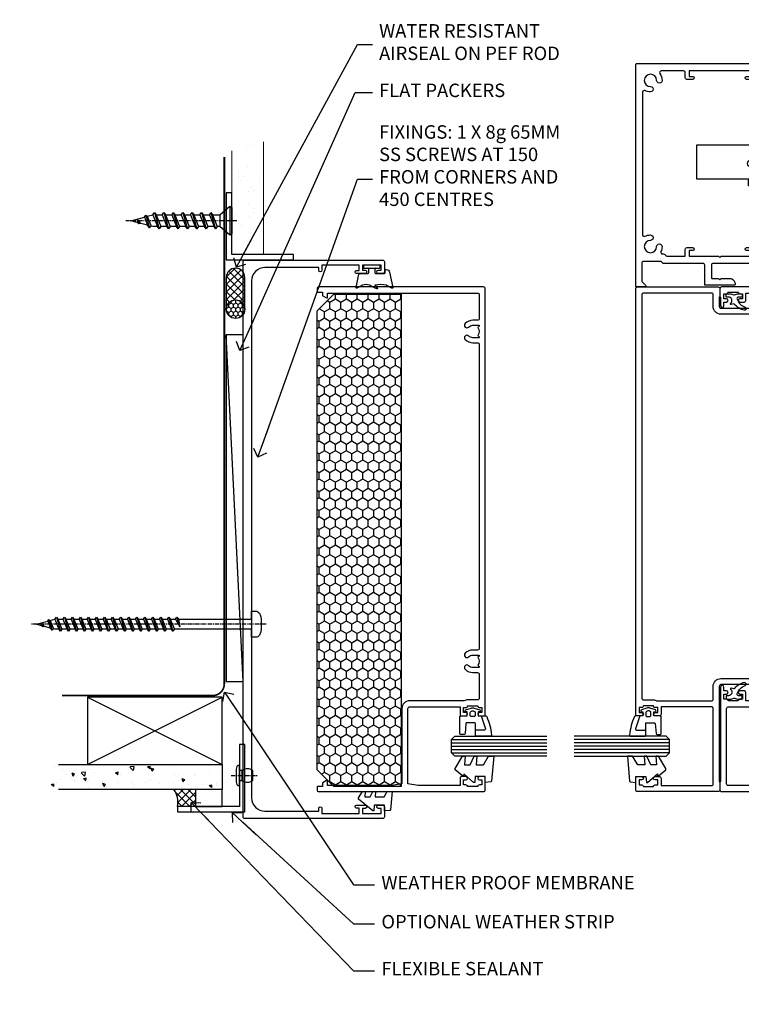
# Model space of a CAD drawing. Units: millimetres. Extents: x -10552 to 795294, y -90 to 4661.
# Drawn here: x 10298 to 10513, y 3255 to 3548 of the extents above; entities that cross this region are included whole.
import ezdxf
from ezdxf import colors
from ezdxf.entities.mleader import LeaderData, LeaderLine
from ezdxf.math import Vec2, Vec3

# ---------------------------------------------------------------- set-up
doc = ezdxf.new("R2010")
doc.units = ezdxf.units.MM
doc.linetypes.add('CENTER', pattern=[2, 1.25, -0.25, 0.25, -0.25])
for name, color, linetype in [('Aluminium Systems Ltd Joinery Detail', 7, 'Continuous'), ('Aluminium Systems Ltd Notes', 7, 'Continuous'), ('DIES', 7, 'Continuous'), ('GASKETS', 1, 'Continuous'), ('HARDWARE', 253, 'Continuous')]:
    doc.layers.add(name, color=color, linetype=linetype)
doc.styles.get("Standard").update_dxf_attribs({"font": 'arial.ttf'})

# ---------------------------------------------------------------- blocks, each defined once
blk = doc.blocks.new('5512-10160')
blk.add_lwpolyline([(0, 0), (20, 0), (20, 1.6), (1.6, 1.6), (1.6, 20), (0, 20)], close=True)
blk = doc.blocks.new('WS8G75Pan')
at = {"linetype": 'CENTER'}
blk.add_line((0, 4.32), (0, -65.56), dxfattribs=at)
for p, q in [((-1.49, 0), (1.49, 0)), ((-2.05, -22.17), (0.75, -21.35)), ((-2.05, -24.56), (2.05, -23.37)), ((-1.49, -22.58), (0.75, -21.35)), ((-1.49, -21.76), (0.75, -21.35)), ((-1.49, -24.15), (1.49, -22.95)), ((-2.05, -26.95), (2.05, -25.76)), ((-1.49, -24.98), (1.49, -23.78)), ((-1.49, -26.54), (1.49, -25.34)), ((-1.49, -27.37), (1.49, -26.17)), ((-2.05, -29.35), (2.05, -28.15)), ((-1.49, -28.93), (1.49, -27.74)), ((-1.49, -29.76), (1.49, -28.56)), ((-2.05, -31.74), (2.05, -30.54)), ((-1.49, -31.32), (1.49, -30.13)), ((-1.49, -32.15), (1.49, -30.95)), ((-2.05, -34.13), (2.05, -32.93)), ((-1.49, -33.71), (1.49, -32.52)), ((-1.49, -34.54), (1.49, -33.35)), ((-1.49, -36.11), (1.49, -34.91)), ((-2.05, -36.52), (2.05, -35.32)), ((-2.05, -38.91), (2.05, -37.72)), ((-1.49, -36.93), (1.49, -35.74)), ((-1.49, -38.5), (1.49, -37.3)), ((-2.05, -41.3), (2.05, -40.11)), ((-1.49, -39.33), (1.49, -38.13)), ((-1.49, -40.89), (1.49, -39.69)), ((-1.49, -41.72), (1.49, -40.52)), ((-2.05, -43.7), (2.05, -42.5)), ((-1.49, -43.28), (1.49, -42.09)), ((-1.49, -44.11), (1.49, -42.91)), ((-2.05, -46.09), (2.05, -44.89)), ((-1.49, -45.67), (1.49, -44.48)), ((-1.49, -46.5), (1.49, -45.3)), ((-2.05, -48.48), (2.05, -47.28)), ((-2.05, -50.87), (2.05, -49.67)), ((-1.49, -48.06), (1.49, -46.87)), ((-1.49, -48.89), (1.49, -47.7)), ((-1.49, -50.46), (1.49, -49.26)), ((-2.05, -53.26), (2.05, -52.07)), ((-1.49, -51.28), (1.49, -50.09)), ((-1.49, -52.85), (1.49, -51.65)), ((-1.49, -53.68), (1.49, -52.48)), ((-2.05, -55.65), (2.05, -54.46)), ((-1.49, -55.24), (1.49, -54.04)), ((-1.49, -56.07), (1.49, -54.87)), ((-2.05, -58.05), (2.05, -56.85)), ((-1.49, -57.63), (1.49, -56.44)), ((-1.49, -58.46), (1.49, -57.26)), ((-1.43, -60.25), (1.77, -59.32)), ((-1.12, -59.87), (1.39, -58.87)), ((-0.92, -60.62), (1.14, -59.8)), ((-0.23, -62.3), (0.77, -62.01))]:
    blk.add_line(p, q)
blk.add_lwpolyline([(-1.49, 0), (-3.89, 0), (-3.89, 1.21, -0.269448), (-3.24, 2.32, -0.057509), (-2.24, 2.75, -0.072181), (-1.76, 2.82), (1.76, 2.82, -0.072181), (2.24, 2.75, -0.057509), (3.24, 2.32, -0.269448), (3.89, 1.21), (3.89, 0), (1.49, 0), (1.49, -22.95), (2.05, -23.37), (1.49, -23.78), (1.49, -25.34), (2.05, -25.76), (1.49, -26.17), (1.49, -27.74), (2.05, -28.15), (1.49, -28.56), (1.49, -30.13), (2.05, -30.54), (1.49, -30.95), (1.49, -32.52), (2.05, -32.93), (1.49, -33.35), (1.49, -34.91), (2.05, -35.32), (1.49, -35.74), (1.49, -37.3), (2.05, -37.72), (1.49, -38.13), (1.49, -39.69), (2.05, -40.11), (1.49, -40.52), (1.49, -42.09), (2.05, -42.5), (1.49, -42.91), (1.49, -44.48), (2.05, -44.89), (1.49, -45.3), (1.49, -46.87), (2.05, -47.28), (1.49, -47.7), (1.49, -49.26), (2.05, -49.67), (1.49, -50.09), (1.49, -51.65), (2.05, -52.07), (1.49, -52.48), (1.49, -54.04), (2.05, -54.46), (1.49, -54.87), (1.49, -56.44), (2.05, -56.85), (1.49, -57.26), (1.49, -58.48), (1.39, -58.87), (1.77, -59.32), (1.14, -59.8), (0.67, -61.55), (0.77, -62.01), (0.43, -62.47), (0, -64.06), (-0.92, -60.62), (-1.43, -60.25), (-1.12, -59.87), (-1.49, -58.48), (-1.49, -58.46), (-2.05, -58.05), (-1.49, -57.63), (-1.49, -56.07), (-2.05, -55.65), (-1.49, -55.24), (-1.49, -53.68), (-2.05, -53.26), (-1.49, -52.85), (-1.49, -51.28), (-2.05, -50.87), (-1.49, -50.46), (-1.49, -48.89), (-2.05, -48.48), (-1.49, -48.06), (-1.49, -46.5), (-2.05, -46.09), (-1.49, -45.67), (-1.49, -44.11), (-2.05, -43.7), (-1.49, -43.28), (-1.49, -41.72), (-2.05, -41.3), (-1.49, -40.89), (-1.49, -39.33), (-2.05, -38.91), (-1.49, -38.5), (-1.49, -36.93), (-2.05, -36.52), (-1.49, -36.11), (-1.49, -34.54), (-2.05, -34.13), (-1.49, -33.71), (-1.49, -32.15), (-2.05, -31.74), (-1.49, -31.32), (-1.49, -29.76), (-2.05, -29.35), (-1.49, -28.93), (-1.49, -27.37), (-2.05, -26.95), (-1.49, -26.54), (-1.49, -24.98), (-2.05, -24.56), (-1.49, -24.15), (-1.49, -22.58), (-2.05, -22.17), (-1.49, -21.76), (-1.49, 0)], format="xyb", close=True)
for points in [[(-1.49, 0), (-2.64, 0)], [(0.67, -61.55), (-0.23, -62.3), (0.43, -62.47)]]:
    blk.add_lwpolyline(points)
blk = doc.blocks.new('WS10G30Csk')
at = {"linetype": 'CENTER'}
blk.add_line((0, 1.5), (0, -31.5), dxfattribs=at)
for p, q in [((-4.3, -0.5), (4.3, -0.5)), ((-2.4, -6.16), (2.4, -4.76)), ((-1.75, -3.54), (1.75, -3.54)), ((-1.75, -5.67), (1.75, -4.27)), ((-1.75, -6.64), (1.75, -5.24)), ((-2.4, -8.96), (2.4, -7.56)), ((-1.75, -8.47), (1.75, -7.07)), ((-1.75, -9.44), (1.75, -8.04)), ((-2.4, -11.76), (2.4, -10.36)), ((-1.75, -11.27), (1.75, -9.87)), ((-1.75, -12.24), (1.75, -10.84)), ((-2.4, -14.56), (2.4, -13.16)), ((-1.75, -14.07), (1.75, -12.67)), ((-1.75, -15.04), (1.75, -13.64)), ((-2.4, -17.36), (2.4, -15.96)), ((-1.75, -16.87), (1.75, -15.47)), ((-1.75, -17.84), (1.75, -16.44)), ((-2.4, -20.16), (2.4, -18.76)), ((-1.75, -19.67), (1.75, -18.27)), ((-1.75, -20.64), (1.75, -19.24)), ((-2.4, -22.96), (2.4, -21.56)), ((-1.75, -22.47), (1.75, -21.07)), ((-1.75, -23.44), (1.75, -22.04)), ((-1.67, -25.54), (2.08, -24.45)), ((-1.31, -25.1), (1.63, -23.92)), ((-1.08, -25.97), (1.34, -25)), ((-0.27, -27.93), (0.9, -27.59))]:
    blk.add_line(p, q)
blk.add_lwpolyline([(-1.75, -3.54), (-4.3, -0.5), (-3.88, 0), (3.88, 0), (4.3, -0.5), (1.75, -3.54), (1.75, -4.27), (2.4, -4.76), (1.75, -5.24), (1.75, -7.07), (2.4, -7.56), (1.75, -8.04), (1.75, -9.87), (2.4, -10.36), (1.75, -10.84), (1.75, -12.67), (2.4, -13.16), (1.75, -13.64), (1.75, -15.47), (2.4, -15.96), (1.75, -16.44), (1.75, -18.27), (2.4, -18.76), (1.75, -19.24), (1.75, -21.07), (2.4, -21.56), (1.75, -22.04), (1.75, -23.47), (1.63, -23.92), (2.08, -24.45), (1.34, -25), (0.79, -27.05), (0.9, -27.59), (0.5, -28.14), (0, -30), (-1.08, -25.97), (-1.67, -25.54), (-1.31, -25.1), (-1.75, -23.47), (-1.75, -23.44), (-2.4, -22.96), (-1.75, -22.47), (-1.75, -20.64), (-2.4, -20.16), (-1.75, -19.67), (-1.75, -17.84), (-2.4, -17.36), (-1.75, -16.87), (-1.75, -15.04), (-2.4, -14.56), (-1.75, -14.07), (-1.75, -12.24), (-2.4, -11.76), (-1.75, -11.27), (-1.75, -9.44), (-2.4, -8.96), (-1.75, -8.47), (-1.75, -6.64), (-2.4, -6.16), (-1.75, -5.67), (-1.75, -3.54)], close=True)
blk.add_lwpolyline([(0.79, -27.05), (-0.27, -27.93), (0.5, -28.14)])
blk = doc.blocks.new('Rivet')
at = {"linetype": 'CENTER'}
blk.add_line((0, 2.5), (0, -5.5), dxfattribs=at)
blk.add_line((-1.5, -0.8), (1.5, -0.8))
blk.add_lwpolyline([(1.5, 1), (-1.5, 1, 0.181467), (-3, 0.5), (-3, 0), (3, 0), (3, 0.5, 0.181467)], format="xyb", close=True)
blk.add_lwpolyline([(-1.5, 0), (-1.5, -0.8, 0.3125), (-1.5, -4), (1.5, -4, 0.3125), (1.5, -0.8), (1.5, 0)], format="xyb")
blk = doc.blocks.new('150 Timber Jamb')
at = {"layer": 'Aluminium Systems Ltd Joinery Detail'}
h = blk.add_hatch(dxfattribs=at)
h.set_pattern_fill('AR-SAND', color=0, scale=0.15)
h.set_pattern_definition([(37.5, (-48.004, 314.351), (-0.24, 7.3412), [0, -5.7912, 0, -6.477, 0, -6.19125]), (7.5, (-48.004, 314.351), (6.74285, 10.7524), [0, -3.1242, 0, -5.2197, 0, -2.00025]), (327.5, (-52.69, 314.351), (11.86489, 0.02156), [0, -1.905, 0, -6.858, 0, -8.9535]), (317.5, (-52.69, 314.351), (11.45335, 3.34394), [0, -0.9525, 0, -4.4958, 0, -5.1435])])
h.paths.add_polyline_path([(70.95, 210.72), (61.45, 210.72), (61.45, 178.28), (70.95, 178.28)])
h = blk.add_hatch(dxfattribs=at)
h.set_pattern_fill('ANSI37', color=256, scale=0.5, angle=90)
h.set_pattern_definition([(135, (618.6497, 283.7226), (-1.122532, -1.122532), []), (225, (618.6497, 283.7226), (1.122532, -1.122532), [])])
h.paths.add_polyline_path([(59.86, 162.08, -1), (65.36, 162.08), (65.36, 171.5, 1), (59.86, 171.5)])
h = blk.add_hatch(dxfattribs=at)
h.set_pattern_fill('ANSI37', color=256, scale=0.5, angle=90)
h.set_pattern_definition([(135, (618.6497, 283.7226), (-1.122532, -1.122532), []), (225, (618.6497, 283.7226), (1.122532, -1.122532), [])])
h.paths.add_polyline_path([(59.86, 162.08, -1), (65.36, 162.08), (65.36, 171.5, 1), (59.86, 171.5)])
h = blk.add_hatch(dxfattribs=at)
h.set_pattern_fill('HONEY', color=256, scale=0.25, angle=90)
h.set_pattern_definition([(90, (618.6497, 283.7226), (-0.6874077, 1.190625), [0.79375, -1.5875]), (210, (618.6497, 283.7226), (-0.6874077, -1.190625), [0.79375, -1.5875]), (150, (618.6497, 283.7226), (-1.3748153, 3e-09), [-1.5875, 0.79375])])
h.paths.add_polyline_path([(59.86, 162.05, 1), (65.36, 162.05, 1)])
h = blk.add_hatch(dxfattribs=at)
h.set_pattern_fill('HONEY', color=256, scale=0.25, angle=90)
h.set_pattern_definition([(90, (618.6497, 283.7226), (-0.6874077, 1.190625), [0.79375, -1.5875]), (210, (618.6497, 283.7226), (-0.6874077, -1.190625), [0.79375, -1.5875]), (150, (618.6497, 283.7226), (-1.3748153, 3e-09), [-1.5875, 0.79375])])
h.paths.add_polyline_path([(59.86, 162.05, 1), (65.36, 162.05, 1)])
h = blk.add_hatch(dxfattribs=at)
h.set_pattern_fill('AR-CONC', color=256, scale=0.05, angle=90)
h.set_pattern_definition([(140, (105.172, 138.467), (0.79695, 9.10923), [0.9525, -10.4775]), (85, (105.172, 138.467), (-9.55284, -1.76217), [0.762, -8.38203]), (190.4514, (105.2386, 139.226), (-8.7559, 7.34706), [0.8095, -8.9045]), (136.184, (102.632, 138.467), (2.1021, 13.55395), [1.4287, -15.7162]), (186.636, (102.807, 139.597), (-12.3713, 11.8702), [1.2143, -13.3568]), (81.184, (102.632, 138.467), (-12.3713, 11.8702), [1.143, -12.573]), (111, (103.267, 139.737), (5.11326, 7.58072), [0.9525, -10.4775]), (56, (103.267, 139.737), (-9.2094, 3.0901), [0.762, -8.382]), (161.4514, (103.693, 140.369), (-4.09614, 10.6708), [0.8095, -8.9045]), (127.5, (105.172, 138.467), (-4.22775, 0.15443), [0, -8.2804, 0, -8.509, 0, -8.41375]), (97.5, (105.172, 138.467), (-5.00903, 3.34098), [0, -4.8514, 0, -8.0899, 0, -3.20675]), (57.5, (105.172, 135.635), (0.28644, 6.77953), [0, -3.175, 0, -9.906, 0, -13.1445]), (47.5, (105.172, 134.365), (-1.27132, 7.40646), [0, -4.1275, 0, -6.5786, 0, -9.3345])])
h.paths.add_polyline_path([(58.62, 19.26), (58.62, 26.76), (6.54, 26.76), (6.54, 19.26)])
h = blk.add_hatch(dxfattribs=at)
h.set_pattern_fill('ANSI37', color=256, scale=0.5)
h.set_pattern_definition([(45, (-900, 700), (-1.122532, 1.122532), []), (135, (-900, 700), (-1.122532, -1.122532), [])])
h.paths.add_polyline_path([(50.68, 19.26), (44.25, 19.26, -0.198538), (45.36, 14.26), (50.68, 14.26)])
blk.add_lwpolyline([(50.68, 14.26), (58.62, 14.26), (58.62, 19.26), (50.68, 19.26)], close=True)
blk.add_arc((38.76, 15.41), 6.71, 350.1235, 35.0409)
for p, q in [((64.86, 51.38), (59.86, 154.4)), ((64.86, 51.38), (59.86, 154.4)), ((18.62, 26.76), (58.62, 46.76)), ((18.62, 46.76), (58.62, 26.76))]:
    blk.add_line(p, q, dxfattribs=at)
at = {"layer": 'Aluminium Systems Ltd Joinery Detail', "color": 0, "lineweight": 5}
blk.add_lwpolyline([(61.45, 209.11), (61.45, 178.28), (70.95, 178.28), (70.95, 211.75)], dxfattribs=at)
at = {"layer": 'Aluminium Systems Ltd Joinery Detail', "color": 0, "linetype": 'CENTER', "lineweight": 5, "ltscale": 3, "const_width": 0.5, "elevation": -1.5}
blk.add_lwpolyline([(10.97, 47.2), (55.7, 47.2, 0.420916), (59.27, 50.76), (59.27, 207.24)], format="xyb", dxfattribs=at)
at = {"layer": 'Aluminium Systems Ltd Joinery Detail'}
blk.add_lwpolyline([(65.36, 162.08), (65.36, 171.5, 1), (59.86, 171.5), (59.86, 162.08, -1)], format="xyb", close=True, dxfattribs=at)
blk.add_lwpolyline([(65.36, 162.08), (65.36, 171.5, 1), (59.86, 171.5), (59.86, 162.08, -1)], format="xyb", close=True, dxfattribs=at)
for points in [[(64.86, 51.38), (64.86, 154.4), (59.86, 154.4), (59.86, 51.38)], [(64.86, 51.38), (64.86, 154.4), (59.86, 154.4), (59.86, 51.38)], [(18.62, 26.76), (58.62, 26.76), (58.62, 46.76), (18.62, 46.76)]]:
    blk.add_lwpolyline(points, close=True, dxfattribs=at)
blk.add_lwpolyline([(9.97, 26.76), (58.62, 26.76), (58.62, 19.26), (9.97, 19.26)], dxfattribs=at)
blk.add_circle((62.61, 162.05), 2.75, dxfattribs=at)
blk.add_circle((62.61, 162.05), 2.75, dxfattribs=at)
for name, p, rotation in [('WS10G30Csk', (61.45, 188.36), 270), ('WS8G75Pan', (67.36, 68.42), 270), ('Rivet', (63.76, 23.46), 90)]:
    blk.add_blockref(name, p, dxfattribs=dict(rotation=rotation))
blk.add_blockref('5512-10160', (59.85, 176.68), dxfattribs=at)
blk.add_blockref('5512-10160', (59.85, 176.68), dxfattribs=at)
at = {"layer": 'Aluminium Systems Ltd Joinery Detail', "rotation": 90}
blk.add_blockref('5512-10160', (65.36, 12.66), dxfattribs=at)
blk = doc.blocks.new('_Open90')
at = {"color": 0, "linetype": 'ByBlock', "lineweight": -2}
for p, q in [((0, 0), (-2.44, 0)), ((-0.5, 0.5), (0, 0)), ((0, 0), (-0.5, -0.5))]:
    blk.add_line(p, q, dxfattribs=at)
blk = doc.blocks.new('C857-21022')
blk.add_lwpolyline([(27, 6.24), (27, 22.5, 0.414214), (24.7, 24.8), (2.3, 24.8), (1.8, 27.8), (1.8, 46.9), (3.1, 46.9, 0.57735), (3.27, 47.2), (2.64, 48.3, 0.267949), (2.46, 48.4), (1.5, 48.4), (1.5, 49.8, 0.414214), (1.3, 50), (0.5, 50, 0.414214), (0, 49.5), (0, 0.5, 0.414214), (0.5, 0), (4, 0, 0.414214), (4.5, 0.5), (4.5, 1.75, 1), (3.5, 1.75), (3.5, 1), (2, 1), (2, 1.75, 0.414214), (1.5, 2.25), (1.5, 5.25, 0.414214), (2, 5.75), (2, 5.75), (2, 6.5), (3.5, 6.5), (3.5, 5.75, 1), (4.5, 5.75), (4.5, 7, 0.414214), (4, 7.5), (1.8, 7.5), (1.8, 20), (2.3, 23), (24.7, 23, -0.414214), (25.2, 22.5), (25.2, 7.5), (23, 7.5, 0.414214), (22.5, 7), (22.5, 5.75, 1), (23.5, 5.75), (23.5, 6.5), (25, 6.5), (25, 5.75, 0.414214), (25.5, 5.25), (25.5, 2.25, 0.414214), (25, 1.75), (25, 1), (23.5, 1), (23.5, 1.75, 1), (22.5, 1.75), (22.5, 0.5, 0.414214), (23, 0), (149.5, 0, 0.414214), (150, 0.5), (150, 49.5, 0.414214), (149.5, 50), (148.7, 50, 0.414214), (148.5, 49.8), (148.5, 48.4), (147.54, 48.4, 0.267949), (147.36, 48.3), (146.73, 47.2, 0.57735), (146.9, 46.9), (148.2, 46.9), (148.2, 2.3, -0.414214), (147.7, 1.8), (140.6, 1.8, -0.414214), (140.1, 2.3), (140.1, 3.65, 0.197279), (139.13, 6, 1), (138.07, 4.95, -0.197279), (138.6, 3.65), (138.6, 1.8), (138.3, 1.8), (137.94, 2.23, -0.36397), (135.56, 2.23), (135.2, 1.8), (134.9, 1.8), (134.9, 3.65, -0.197279), (135.43, 4.95, 1), (134.37, 6, 0.197279), (133.4, 3.65), (133.4, 2.3, -0.414214), (132.9, 1.8), (42.6, 1.8, -0.414214), (42.1, 2.3), (42.1, 3.65, 0.197279), (41.13, 6, 1), (40.07, 4.95, -0.197279), (40.6, 3.65), (40.6, 1.8), (40.3, 1.8), (39.94, 2.23, -0.36397), (37.56, 2.23), (37.2, 1.8), (36.9, 1.8), (36.9, 3.65, -0.197279), (37.43, 4.95, 1), (36.37, 6, 0.197279), (35.4, 3.65), (35.4, 2.3, -0.414214), (34.9, 1.8), (27.8, 1.8, -0.414214), (27.3, 2.3), (27.3, 5.25, 0.147477)], format="xyb", close=True)
blk = doc.blocks.new('CO110-Comp')
for points in [[(-4.4, 0.5), (-4.4, -1.72, -0.388879), (-4.67, -2.02), (-7.63, -2.28, 0.388879), (-7.9, -2.57), (-7.9, -3.5, 0.414214), (-7.6, -3.8), (-2.7, -3.8, 0.414214), (-2.4, -3.5), (-2.4, -1.65), (-1.2, -1.65), (-1.2, -2, 0.851224), (-0.62, -2.09), (-0.08, -0.47, 0.161777), (-0.08, 0.47), (-0.62, 2.09, 0.851224), (-1.2, 2), (-1.2, 1.65), (-2.4, 1.65), (-2.4, 3.9, 0.302517), (-2.58, 4.18, 0.071152), (-8.07, 5.6, 0.447294), (-8.4, 5.3), (-8.4, 1.1, 0.414214), (-8.1, 0.8), (-4.7, 0.8, -0.414214)], [(-1.33, 0.75), (-2.3, 0.75, 0.414214), (-2.6, 0.45), (-2.6, -0.45, 0.414214), (-2.3, -0.75), (-1.33, -0.75, 0.323092), (-1.05, -0.54), (-0.93, -0.19, 0.161777), (-0.93, 0.19), (-1.05, 0.54, 0.323092)]]:
    blk.add_lwpolyline(points, format="xyb", close=True)
blk.add_lwpolyline([(-2.4, 2.55), (-6.21, 3.79, 0.509525), (-6.6, 3.5), (-6.6, 1.1, 0.414214), (-6.3, 0.8)], format="xyb")
blk = doc.blocks.new('DY460')
blk.add_lwpolyline([(7.75, 6.44), (5.25, 6.22), (5.25, 8.35), (7.75, 9.91), (7.75, 11.41), (0.33, 10.76, 0.36397), (0.15, 10.58), (0, 8.91), (1.75, 8.91), (1.75, 5.91), (0, 5.76), (0, 5.46), (2.49, 2.49), (1.95, 2.45), (1.95, 2.15), (3.75, 0), (4.15, 0), (7.75, 2.15), (7.75, 2.95), (5.25, 2.74), (5.25, 4.42), (7.75, 5.64)], format="xyb", close=True)
blk = doc.blocks.new('Com SG')
at = {"color": 4}
for p, q in [((-11.99, 9), (-11.99, -19.32)), ((-10.99, 9), (-10.99, -19.32)), ((-9.99, 9), (-9.99, -19.32)), ((-8.99, 9), (-8.99, -19.32)), ((-7.99, 9), (-7.99, -19.32))]:
    blk.add_line(p, q, dxfattribs=at)
blk.add_lwpolyline([(-12.99, -19.32), (-12.99, 8), (-11.99, 9), (-7.99, 9), (-6.99, 8), (-6.99, -19.32)])
at = {"layer": 'GASKETS', "extrusion": (0, 0, -1), "zscale": -1, "rotation": 180}
for name, p in [('DY460', (20.74, 7.91)), ('CO110-Comp', (-1.4, 2.74))]:
    blk.add_blockref(name, p, dxfattribs=at)
blk = doc.blocks.new('DY355')
blk.add_lwpolyline([(-0.9, -1.15, 0.414214), (-1.15, -0.9), (-2.2, -0.9, 0.414214), (-2.5, -1.2), (-2.5, -3.75, 0.414214), (-2.3, -3.95), (-1.51, -3.95, -0.414214), (-1.31, -4.15), (-1.31, -4.31, -0.353855), (-2.1, -5.29), (-6.66, -6.26, -0.579519), (-6.89, -6), (-6.03, -4.51, 0.131652), (-6, -4.41, 0.114043), (-6, -0.9), (-6.75, -1.65, -0.668179), (-7.09, -1.51), (-6.41, 0.11), (-6.06, 0.46, 0.198912), (-6, 0.6, 0.180561), (-6, 2.81, 0.131652), (-6.03, 2.91), (-6.89, 4.41, -0.579519), (-6.66, 4.67), (-2.69, 3.83, -0.305731), (-2.5, 3.55), (-2.5, 1.2, 0.414214), (-2.2, 0.9), (-1.15, 0.9, 0.414214), (-0.9, 1.15)], format="xyb")
blk.add_lwpolyline([(0, 2.25, 0.414214), (-0.25, 2.5), (-0.65, 2.5, 0.414214), (-0.9, 2.25), (-0.9, -2.25, 0.414214), (-0.65, -2.5), (-0.25, -2.5, 0.414214), (0, -2.25)], format="xyb", close=True)
blk = doc.blocks.new('DY440')
blk.add_lwpolyline([(4.25, 7.56), (5.75, 8.5), (5.75, 10), (0.33, 9.53, 0.36397), (0.15, 9.34), (0, 7.68), (1.75, 7.68), (1.75, 4.68), (0, 4.52), (0, 4.22), (3.54, 0), (3.95, 0), (5.75, 1.14), (5.75, 1.94), (4.25, 1.81), (4.25, 3.49), (5.75, 4.23), (5.75, 5.03), (4.25, 4.89)], format="xyb", close=True)
blk = doc.blocks.new('AS092')
h = blk.add_hatch()
h.set_pattern_fill('HONEY', color=4, scale=15, style=0)
h.set_pattern_definition([(0, (0, 0), (2.8125, 1.623798), [1.875, -3.75]), (120, (0, 0), (-2.8125, 1.623798), [1.875, -3.75]), (60, (0, 0), (6e-09, 3.247595), [-3.75, 1.875])])
h.paths.add_polyline_path([(5, 25), (141.4, 25), (146.4, 20), (146.4, 0), (0, 0), (0, 20)])
blk.add_lwpolyline([(5, 25), (141.4, 25), (146.4, 20), (146.4, 0), (0, 0), (0, 20)], close=True)
blk = doc.blocks.new('C999-21132')
blk.add_lwpolyline([(6.2, 39.5, 0.414214), (2.2, 35.5), (2.2, 19.5), (3.05, 19.5, -1), (3.05, 18.6), (1.5, 18.6), (1.5, 7.5), (3.1, 7.5), (3.1, 8.25, -1), (4, 8.25), (4, 5.75, -1), (3, 5.75), (3, 6.5), (1.5, 6.5), (1.5, 1), (3, 1), (3, 1.75, -1), (4, 1.75), (4, 0.5, -0.414214), (3.5, 0), (0.5, 0, -0.414214), (0, 0.5), (0, 41.5, -0.414214), (0.5, 42), (165.5, 42, -0.414214), (166, 41.5), (166, 0.5, -0.414214), (165.5, 0), (162.5, 0, -0.414214), (162, 0.5), (162, 1.75, -1), (163, 1.75), (163, 1), (164.5, 1), (164.5, 6.5), (163, 6.5), (163, 5.75, -1), (162, 5.75), (162, 8.25, -1), (162.9, 8.25), (162.9, 7.5), (164.5, 7.5), (164.5, 18.6), (162.95, 18.6, -1), (162.95, 19.5), (163.8, 19.5), (163.8, 35.5, 0.414214), (159.8, 39.5)], format="xyb", close=True)
blk = doc.blocks.new('FG150 SG  Fixed Jamb')
at = {"rotation": 90}
blk.add_blockref('Com SG', (35.86, -57.84), dxfattribs=at)
at = {"layer": 'DIES', "rotation": 90}
for name, p in [('C999-21132', (6.86, -89.34)), ('C857-21022', (36.86, -81.34))]:
    blk.add_blockref(name, p, dxfattribs=at)
at = {"layer": 'GASKETS', "rotation": 90}
blk.add_blockref('DY355', (3.11, 75.16), dxfattribs=at)
at = {"layer": 'GASKETS', "xscale": -1, "rotation": 270}
blk.add_blockref('DY440', (-0.81, -87.09), dxfattribs=at)
at = {"layer": 'HARDWARE', "rotation": 90}
blk.add_blockref('AS092', (11.86, -79.84), dxfattribs=at)
blk = doc.blocks.new('LB002-Plan')
for p, q in [((3, 5.5), (4.27, 5.5)), ((3, -5.5), (13.5, -5.5))]:
    blk.add_line(p, q)
blk.add_lwpolyline([(0, -12.5), (3, -12.5), (3, 12.5), (0, 12.5)], close=True)
for points in [[(0, -9.5), (-42, -9.5), (-42, 9.5), (0, 9.5)], [(3, -7), (13.5, -7), (13.5, -5.5), (3.01, 7), (3, 7)], [(4.69, 5), (29, 5), (29, -5), (13.08, -5)]]:
    blk.add_lwpolyline(points)
blk = doc.blocks.new('GT114-Plan')
for p, q in [((-32, 33.94), (-32, 31.75)), ((-22, 33.94), (-22, 31.75))]:
    blk.add_line(p, q)
for points in [[(-23.89, 31.75), (-23.89, 33.75), (-14, 34.75), (-16, 46.75, 0.181818), (-38, 46.75), (-40, 34.75), (-30.11, 33.75), (-30.11, 31.75)], [(-22.5, -31.96), (-22.5, -34.68, -0.281289), (-15.95, -45.4), (-15.95, -49.4, -1), (-40.05, -49.4), (-40.05, -45.4, -0.281289), (-33.5, -34.68), (-33.5, -31.05)], [(-28.37, -34.87), (-24.65, -34.87, -0.326619), (-16.95, -45.4), (-16.95, -49.4, -1), (-39.05, -49.4), (-39.05, -45.4, -0.326619), (-31.35, -34.87), (-29.83, -34.87)]]:
    blk.add_lwpolyline(points, format="xyb")
for points in [[(-18.5, 9.5), (-18.5, 30.75), (-35.5, 30.75), (-35.5, 9.5)], [(-34, 30.75), (-34, 31.75), (-20, 31.75), (-20, 30.75)], [(-35.5, -9.5), (-35.5, -30.75), (-18.5, -30.75), (-18.5, -9.5)], [(-29.7, -32.47), (-29.7, -35.96), (-28.5, -35.96), (-28.5, -32.66)]]:
    blk.add_lwpolyline(points)
for points in [[(-34.47, -56.42, -0.682893), (-33.12, -52.95), (-22.88, -52.95, -0.682893), (-21.53, -56.42, -0.390732)], [(-33.93, -55.83, -0.682893), (-33.12, -53.75), (-22.88, -53.75, -0.682893), (-22.07, -55.83, -0.390732)]]:
    blk.add_lwpolyline(points, format="xyb", close=True)
for centre, radius, start, end in [((-27, -19.5), 13.25, 238.1092, 301.8908), ((4.07, -31.51), 34.06, 181.5182, 187.511), ((-62.27, -31.51), 34.06, 352.489, 358.0064)]:
    blk.add_arc(centre, radius, start, end)
blk.add_blockref('LB002-Plan', (0, 0))
blk = doc.blocks.new('DY260')
blk.add_lwpolyline([(-0.28, -0.06, -0.146769), (-0.28, 0.06), (-0.01, 0.97, 0.072993), (0, 1.03), (0, 2.2, 0.414214), (-0.2, 2.4), (-0.8, 2.4, 0.414214), (-1, 2.2), (-1, 1.28, -0.555566), (-1.65, 0.87, -0.214537), (-3.99, 3.23, 0.914318), (-4.9, 2.98, 0.166046), (-3.06, 0.03, -0.19074), (-3, -0.1), (-3.24, -0.89, 0.62461), (-2.95, -1.11), (-2.57, -0.84, -0.60432), (-1, -1.67), (-1, -2.2, 0.414214), (-0.8, -2.4), (-0.2, -2.4, 0.414214), (0, -2.2), (0, -1.03, 0.072993), (-0.01, -0.97)], format="xyb", close=True)
blk = doc.blocks.new('C556-21079')
at = {"flags": 128}
for points in [[(0.5, 29.3), (0.5, 20.7, 0.414214), (0.7, 20.5), (6.5, 20.5, -0.414214), (7, 20), (7, 8.15), (7.6, 7.55), (7.6, 2.3, -0.414214), (7.1, 1.8), (1.62, 1.8), (0.51, 2.91, 0.668179), (0, 2.7), (0, 0.3, 0.414214), (0.3, 0), (66.1, 0, 0.414214), (66.4, 0.3), (66.4, 49.7, 0.414214), (66.1, 50), (62.2, 50, 0.414214), (61.9, 49.7), (61.9, 47.5, 1), (63.1, 47.5), (63.1, 48.5), (64.6, 48.5), (64.6, 40.8), (63.1, 40.8), (63.1, 41.8, 1), (61.9, 41.8), (61.9, 40.1, 0.414214), (62.4, 39.6), (64.6, 39.6), (64.6, 38.5), (64.27, 36.42, -0.368472), (63.77, 36), (37.1, 36), (36.7, 35.6), (36.3, 36), (9.63, 36, -0.368472), (9.13, 36.42), (8.8, 38.5), (8.8, 39.6), (11, 39.6, 0.414214), (11.5, 40.1), (11.5, 41.8, 1), (10.3, 41.8), (10.3, 40.8), (8.8, 40.8), (8.8, 48.5), (10.3, 48.5), (10.3, 47.5, 1), (11.5, 47.5), (11.5, 49.7, 0.414214), (11.2, 50), (0.3, 50, 0.414214), (0, 49.7), (0, 47.3, 0.668179), (0.51, 47.09), (1.62, 48.2), (6, 48.2, -0.414214), (7, 47.2), (7, 23, -0.414214), (6.5, 22.5), (2.7, 22.5, -0.414214), (2.5, 22.7), (2.5, 24.6), (2.1, 25), (2.5, 25.4), (2.5, 28, 0.414214), (1, 29.5), (0.7, 29.5, 0.414214)], [(10.52, 7.46, -0.551413), (9.8, 7.92), (9.8, 8.25, 0.198912), (9.65, 8.61), (9.35, 8.91, -0.198912), (9.2, 9.27), (9.2, 14.7), (11.2, 14.7, 0.414214), (11.7, 15.2), (11.7, 16.95, 1), (10.8, 16.95), (10.8, 15.9), (9.2, 15.9), (9.2, 24.6), (8.8, 25), (9.2, 25.4), (9.2, 34), (10.8, 34), (10.8, 32.95, 1), (11.7, 32.95), (11.7, 33.5, -0.414214), (12.2, 34), (35.47, 34), (35.99, 33.48, 0.414214), (37.41, 33.48), (37.93, 34), (61.2, 34, -0.414214), (61.7, 33.5), (61.7, 32.95, 1), (62.6, 32.95), (62.6, 34), (64.2, 34), (64.2, 15.9), (62.6, 15.9), (62.6, 16.95, 1), (61.7, 16.95), (61.7, 15.2, 0.414214), (62.2, 14.7), (63.7, 14.7, -0.414214), (64.2, 14.2), (64.2, 7.56, -0.610468), (63.41, 7.15, 0.156082), (61.41, 7.8, 1), (61.4, 6.2, -2.406732), (59.55, 4.35, 1), (57.95, 4.34, 0.121906), (58.35, 2.73, -0.565355), (57.91, 2), (15.49, 2, -0.565355), (15.05, 2.73, 0.121906), (15.45, 4.34, 1), (13.85, 4.35, -2.406732), (12, 6.2, 1), (11.99, 7.8, 0.111133)]]:
    blk.add_lwpolyline(points, format="xyb", close=True, dxfattribs=at)
blk = doc.blocks.new('C848-21014')
at = {"ltscale": 0.3, "flags": 128}
blk.add_lwpolyline([(150, 11, -0.414214), (149.5, 10.5), (147.2, 10.5, -0.414214), (147, 10.7), (144.2, 10.7, 0.414214), (143.7, 10.2), (143.7, 1.3, -0.414214), (142.4, 0), (142.1, 0, -0.414214), (141.9, 0.2), (141.9, 10.2, -0.414214), (144.2, 12.5), (147.7, 12.5, 0.414214), (148.2, 13), (148.2, 33.2, 0.414214), (147.7, 33.7), (27.8, 33.7, 0.414214), (27.3, 33.2), (27.3, 30.25, -0.147477), (27, 29.26), (27, 13, 0.414214), (27.5, 12.5), (31.3, 12.5, -0.414214), (33.6, 10.2), (33.6, 0.2, -0.414214), (33.4, 0), (33.1, 0, -0.414214), (31.8, 1.3), (31.8, 10.2, 0.414214), (31.3, 10.7), (3, 10.7, -0.414214), (2.8, 10.5), (0.5, 10.5, -0.414214), (0, 11), (0, 35, -0.414214), (0.5, 35.5), (4, 35.5, -0.414214), (4.5, 35), (4.5, 33.75, -1), (3.5, 33.75), (3.5, 34.5), (2, 34.5), (2, 33.75), (2, 33.75, -0.414214), (1.5, 33.25), (1.5, 30.25, -0.414214), (2, 29.75), (2, 29), (3.5, 29), (3.5, 29.75, -1), (4.5, 29.75), (4.5, 28.5, -0.414214), (4, 28), (1.8, 28), (1.8, 13, 0.414214), (2.3, 12.5), (24.7, 12.5, 0.414214), (25.2, 13), (25.2, 28), (23, 28, -0.414214), (22.5, 28.5), (22.5, 29.75, -1), (23.5, 29.75), (23.5, 29), (25, 29), (25, 29.75, -0.414214), (25.5, 30.25), (25.5, 33.25, -0.414214), (25, 33.75), (25, 34.5), (23.5, 34.5), (23.5, 33.75, -1), (22.5, 33.75), (22.5, 35, -0.414214), (23, 35.5), (149.5, 35.5, -0.414214), (150, 35)], format="xyb", close=True, dxfattribs=at)
blk = doc.blocks.new('C849-21015')
at = {"ltscale": 0.3, "flags": 128}
blk.add_lwpolyline([(30, 17.8), (30, 19.05, 1), (29, 19.05), (29, 18.3), (27.5, 18.3), (27.5, 19.05, 0.414214), (27, 19.55), (27, 22.55, 0.414214), (27.5, 23.05), (27.5, 23.05), (27.5, 23.8), (29, 23.8), (29, 23.05, 1), (30, 23.05), (30, 23.8), (31.1, 23.8, 1), (31.1, 24.8), (3, 24.8, 0.414214), (2.8, 25), (0.5, 25, 0.414214), (0, 24.5), (0, 0.5, 0.414214), (0.5, 0), (4, 0, 0.414214), (4.5, 0.5), (4.5, 1.75, 1), (3.5, 1.75), (3.5, 1), (2, 1), (2, 1.75, 0.414214), (1.5, 2.25), (1.5, 5.25, 0.414214), (2, 5.75), (2, 5.75), (2, 6.5), (3.5, 6.5), (3.5, 5.75, 1), (4.5, 5.75), (4.5, 7, 0.414214), (4, 7.5), (1.8, 7.5), (1.8, 22.5, -0.414214), (2.3, 23), (24.7, 23, -0.414214), (25.2, 22.5), (25.2, 7.5), (23, 7.5, 0.414214), (22.5, 7), (22.5, 5.75, 1), (23.5, 5.75), (23.5, 6.5), (25, 6.5), (25, 5.75, 0.414214), (25.5, 5.25), (25.5, 2.25, 0.414214), (25, 1.75), (25, 1), (23.5, 1), (23.5, 1.75, 1), (22.5, 1.75), (22.5, 0.5, 0.414214), (23, 0), (149.5, 0, 0.414214), (150, 0.5), (150, 24.5, 0.414214), (149.5, 25), (147.2, 25, 0.414214), (147, 24.8), (144.4, 24.8, 1), (144.4, 23.8), (145.5, 23.8), (145.5, 23.05, 1), (146.5, 23.05), (146.5, 23.8), (148, 23.8), (148, 23.05), (148, 23.05, 0.414214), (148.5, 22.55), (148.5, 19.55, 0.414214), (148, 19.05), (148, 18.3), (146.5, 18.3), (146.5, 19.05, 1), (145.5, 19.05), (145.5, 17.8, 0.414214), (146, 17.3), (148.2, 17.3), (148.2, 2.3, -0.414214), (147.7, 1.8), (27.8, 1.8, -0.414214), (27.3, 2.3), (27.3, 5.25, 0.147477), (27, 6.24), (27, 17.3), (29.5, 17.3, 0.414214)], format="xyb", close=True, dxfattribs=at)
blk = doc.blocks.new('FG150 SG Slider Jamb')
at = {"color": 6, "xscale": -1, "rotation": 270}
blk.add_blockref('C556-21079', (81.63, 68.66), dxfattribs=at)
at = {"xscale": -1, "rotation": 270}
blk.add_blockref('Com SG', (82.63, -57.84), dxfattribs=at)
at = {"layer": 'Aluminium Systems Ltd Joinery Detail'}
blk.add_blockref('FG150 SG  Fixed Jamb', (0, 0), dxfattribs=at)
at = {"layer": 'DIES', "rotation": 90}
for name, p in [('C848-21014', (117.13, -81.34)), ('C849-21015', (131.63, -81.34))]:
    blk.add_blockref(name, p, dxfattribs=at)
at = {"layer": 'GASKETS', "color": 6, "xscale": -1, "rotation": 270}
blk.add_blockref('DY260', (110.88, 66.64), dxfattribs=at)
at = {"layer": 'GASKETS', "color": 6, "rotation": 270}
blk.add_blockref('DY260', (110.88, -53.82), dxfattribs=at)
at = {"layer": 'HARDWARE', "xscale": -1}
blk.add_blockref('GT114-Plan', (128.63, 105.76), dxfattribs=at)
blk = doc.blocks.new('Inside Text Jamb')
at = {"layer": 'Aluminium Systems Ltd Notes', "color": 3, "lineweight": 5, "ltscale": 0.12}
ml = blk.add_multileader_mtext('Standard', dxfattribs=at)
ml.set_content('WATER RESISTANT\\PAIRSEAL ON PEF ROD', color=3)
ml.set_leader_properties(color=8)
ml.set_arrow_properties(name='OPEN90')
ml.build(insert=Vec2(0, 0))
ml.multileader.update_dxf_attribs({"text_left_attachment_type": 2, "text_right_attachment_type": 2})
ctx = ml.context
ctx.base_point, ctx.plane_origin = Vec3(3.29, -9.23, 300.35), Vec3(-167.15, -47.2, 300.35)
ctx.left_attachment, ctx.right_attachment = 2, 2
notes = []
notes.append((ctx, [(0, (1, 1, 0), (-1.18, -9.23, 300.35), (1, 0), 4.46, [(0, [(-37.1, -75.42, 300.35)], 0, [])])]))
ctx.mtext.insert, ctx.mtext.width, ctx.mtext.line_spacing_style, ctx.mtext.flow_direction = Vec3(5.29, -3.23, 300.35), 79.8654, 2, 5
ml = blk.add_multileader_mtext('Standard', dxfattribs=at)
ml.set_content('FLAT PACKERS', color=3)
ml.set_leader_properties(color=8)
ml.set_arrow_properties(name='OPEN90')
ml.build(insert=Vec2(0, 0))
ml.multileader.update_dxf_attribs({"text_left_attachment_type": 2, "text_right_attachment_type": 2})
ctx = ml.context
ctx.base_point, ctx.plane_origin = Vec3(3.29, -23.58, 300.35), Vec3(-155.46, 81.98, 300.35)
ctx.left_attachment, ctx.right_attachment = 2, 2
notes.append((ctx, [(0, (1, 1, 0), (-1.83, -23.58, 300.35), (1, 0), 5.12, [(0, [(-36.09, -100.24, 300.35)], 0, [])])]))
ctx.mtext.insert, ctx.mtext.width, ctx.mtext.defined_height, ctx.mtext.line_spacing_style, ctx.mtext.flow_direction = Vec3(5.29, -20.91, 300.35), 101.6538, 9.45, 2, 5
ml = blk.add_multileader_mtext('Standard', dxfattribs=at)
ml.set_content('FIXINGS: 1 X 8g 65MM SS SCREWS AT 150 FROM CORNERS AND 450 CENTRES', color=3)
ml.set_leader_properties(color=8)
ml.set_arrow_properties(name='OPEN90')
ml.build(insert=Vec2(0, 0))
ml.multileader.update_dxf_attribs({"text_left_attachment_type": 2, "text_right_attachment_type": 2})
ctx = ml.context
ctx.base_point, ctx.plane_origin = Vec3(3.29, -49.27, 300.35), Vec3(-167.15, -72.01, 300.35)
ctx.left_attachment, ctx.right_attachment = 2, 2
notes.append((ctx, [(0, (1, 1, 0), (-1.18, -49.27, 300.35), (1, 0), 4.46, [(0, [(-30.73, -131.92, 300.35)], 0, [])])]))
ctx.mtext.insert, ctx.mtext.width, ctx.mtext.line_spacing_style, ctx.mtext.flow_direction = Vec3(5.29, -33.27, 300.35), 55.1661, 2, 5
for ctx, leaders in notes:
    for number, flags, end, landing, length, lines in leaders:
        leader = LeaderData()
        leader.index, (leader.has_last_leader_line, leader.has_dogleg_vector, leader.attachment_direction) = number, flags
        leader.last_leader_point, leader.dogleg_vector, leader.dogleg_length = Vec3(end), Vec3(landing), length
        for number, points, colour, breaks in lines:
            line = LeaderLine()
            line.index, line.vertices, line.color, line.breaks = number, Vec3.list(points), colors.encode_raw_color(colour), breaks
            leader.lines.append(line)
        ctx.leaders.append(leader)
blk = doc.blocks.new('Timber Text Jamb')
at = {"layer": 'Aluminium Systems Ltd Notes', "color": 3, "lineweight": 5, "ltscale": 0.12}
ml = blk.add_multileader_mtext('Standard', dxfattribs=at)
ml.set_content('WEATHER PROOF MEMBRANE', color=3)
ml.set_leader_properties(color=8)
ml.set_arrow_properties(name='OPEN90')
ml.build(insert=Vec2(0, 0))
ml.multileader.update_dxf_attribs({"text_left_attachment_type": 2, "text_right_attachment_type": 2})
ctx = ml.context
ctx.base_point, ctx.plane_origin = Vec3(3.97, -9.05), Vec3(-74.09, 12.01)
ctx.left_attachment, ctx.right_attachment = 2, 2
notes = []
notes.append((ctx, [(0, (1, 1, 0), (-2.32, -9.05), (1, 0), 6.29, [(0, [(-40.66, 48.23)], 0, [])])]))
ctx.mtext.insert, ctx.mtext.width, ctx.mtext.defined_height, ctx.mtext.line_spacing_style, ctx.mtext.flow_direction = Vec3(5.97, -6.39), 84.8137, 20.24, 2, 5
ml = blk.add_multileader_mtext('Standard', dxfattribs=at)
ml.set_content('FLEXIBLE SEALANT', color=3)
ml.set_leader_properties(color=8)
ml.set_arrow_properties(name='OPEN90')
ml.build(insert=Vec2(0, 0))
ml.multileader.update_dxf_attribs({"text_left_attachment_type": 2, "text_right_attachment_type": 2})
ctx = ml.context
ctx.base_point, ctx.plane_origin = Vec3(3.97, -34.62), Vec3(-74.09, -125.41)
ctx.left_attachment, ctx.right_attachment = 2, 2
notes.append((ctx, [(0, (1, 1, 0), (-2.32, -34.62), (1, 0), 6.29, [(0, [(-50.55, 15.42)], 0, [])])]))
ctx.mtext.insert, ctx.mtext.width, ctx.mtext.line_spacing_style, ctx.mtext.flow_direction = Vec3(5.97, -31.95), 84.5574, 2, 5
ml = blk.add_multileader_mtext('Standard', dxfattribs=at)
ml.set_content('OPTIONAL WEATHER STRIP', color=3)
ml.set_leader_properties(color=8)
ml.set_arrow_properties(name='OPEN90')
ml.build(insert=Vec2(0, 0))
ml.multileader.update_dxf_attribs({"text_left_attachment_type": 2, "text_right_attachment_type": 2})
ctx = ml.context
ctx.base_point, ctx.plane_origin = Vec3(3.97, -20.67), Vec3(-74.09, 0.4)
ctx.left_attachment, ctx.right_attachment = 2, 2
notes.append((ctx, [(0, (1, 1, 0), (-2.32, -20.67), (1, 0), 6.29, [(0, [(-38.32, 12.35)], 0, [])])]))
ctx.mtext.insert, ctx.mtext.width, ctx.mtext.defined_height, ctx.mtext.line_spacing_style, ctx.mtext.flow_direction = Vec3(5.97, -18), 84.8137, 20.24, 2, 5
for ctx, leaders in notes:
    for number, flags, end, landing, length, lines in leaders:
        leader = LeaderData()
        leader.index, (leader.has_last_leader_line, leader.has_dogleg_vector, leader.attachment_direction) = number, flags
        leader.last_leader_point, leader.dogleg_vector, leader.dogleg_length = Vec3(end), Vec3(landing), length
        for number, points, colour, breaks in lines:
            line = LeaderLine()
            line.index, line.vertices, line.color, line.breaks = number, Vec3.list(points), colors.encode_raw_color(colour), breaks
            leader.lines.append(line)
        ctx.leaders.append(leader)

msp = doc.modelspace()

# ---------------------------------------------------------------- block references
at = {"layer": 'Aluminium Systems Ltd Joinery Detail'}
for name, p in [('FG150 SG Slider Jamb', (10400, 3400)), ('Inside Text Jamb', (10400, 3550)), ('150 Timber Jamb', (10300, 3300)), ('Timber Text Jamb', (10400, 3300))]:
    msp.add_blockref(name, p, dxfattribs=at)

# ---------------------------------------------------------------- texts
at = {"layer": 'Aluminium Systems Ltd Joinery Detail', "lineweight": 5, "insert": (-10560.25, 3413.33), "char_height": 100, "width": 17953.0825, "attachment_point": 1}
msp.add_mtext('\\pi7874.1;TIMBER FRAME CONSTRUCTION', dxfattribs=at)

doc.saveas('drawing.dxf')
